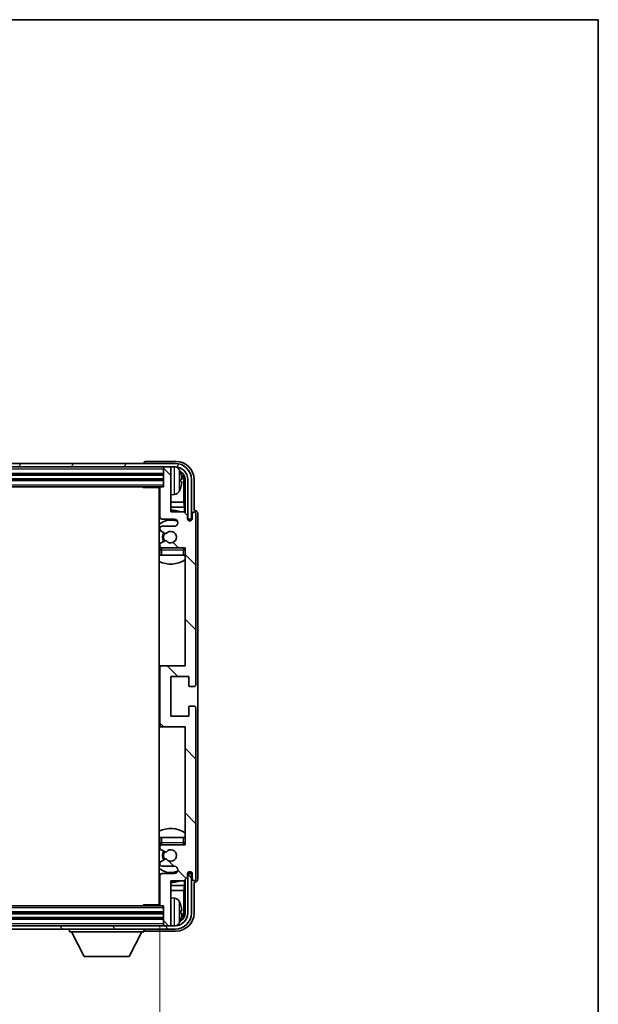
# Model space of a CAD drawing. Units: millimetres. Extents: x 2 to 8478, y -1 to 1685.
# Drawn here: x 3761 to 3922, y 849 to 1123 of the extents above; entities that cross this region are included whole.
import ezdxf

# ---------------------------------------------------------------- set-up
doc = ezdxf.new("R2010")
doc.units = ezdxf.units.MM
for name, color, linetype, lineweight in [('Border (ISO)', 7, 'Continuous', 35), ('Dimension (ISO)', 7, 'Continuous', 18), ('Dimension (ISO) @ 1', 7, 'Continuous', 18), ('Visible (ISO)', 7, 'Continuous', 35), ('Visible Narrow (ISO)', 7, 'Continuous', 25)]:
    doc.layers.add(name, color=color, linetype=linetype, lineweight=lineweight)
doc.layers.add('Hatch (ISO)', color=1, linetype='Continuous', lineweight=18, true_color=0xff0000)
doc.styles.add('Note Text (TK)', font='MS PGothic.ttf')
doc.dimstyles.new('Default - Method 1b (TK)', dxfattribs={"dimscale": 6, "dimtxt": 2.5, "dimasz": 2.5, "dimexe": 1, "dimexo": 1.5, "dimgap": 1, "dimtad": 1, "dimtoh": 1, "dimrnd": 1e-08, "dimdsep": 46, "dimtxsty": 'Note Text (TK)', "dimcen": 0.09, "dimdle": 5, "dimclrd": 100, "dimclre": 100, "dimclrt": 7, "dimadec": 1, "dimazin": 1, "dimtfac": 1, "dimtmove": 0, "dimatfit": 3, "dimfxl": 0, "dimtolj": 1, "dimlwd": -1, "dimlwe": -1, "dimarcsym": 0})

# ---------------------------------------------------------------- blocks, each defined once
blk = doc.blocks.new('図面枠 tk図枠')
at = {"layer": 'Border (ISO)'}
for p, q in [((14.5, 289), (405.5, 289)), ((405.5, 289), (405.5, 8))]:
    blk.add_line(p, q, dxfattribs=at)
blk = doc.blocks.new('*D111')
at = {"layer": 'Defpoints', "color": 0, "transparency": 16777216}
for p in [(3660.9, 876.8), (3799.9, 876.8), (3799.9, 825.54)]:
    blk.add_point(p, dxfattribs=at)
at = {"layer": 'Dimension (ISO)', "color": 100, "transparency": 16777216}
for p, q in [((3660.9, 870.8), (3660.9, 821.54)), ((3799.9, 870.8), (3799.9, 821.54)), ((3670.9, 825.54), (3789.9, 825.54))]:
    blk.add_line(p, q, dxfattribs=at)
for points in [[(3670.9, 827.21), (3670.9, 823.87), (3660.9, 825.54)], [(3789.9, 827.21), (3789.9, 823.87), (3799.9, 825.54)]]:
    blk.add_solid(points, dxfattribs=at)
at = {"layer": 'Dimension (ISO)', "color": 7, "transparency": 16777216, "insert": (3654.52, 836.13), "char_height": 10, "attachment_point": 4, "style": 'Note Text (TK)'}
blk.add_mtext('\\A1;\\fＭＳ Ｐゴシック|b0|i0;\\H10.0000;有効寸法 / Max dim. 139', dxfattribs=at)

msp = doc.modelspace()

# ---------------------------------------------------------------- hatches: boundary and pattern name
at = {"layer": 'Hatch (ISO)'}
h = msp.add_hatch(dxfattribs=at)
h.set_pattern_fill('ANSI31', color=256, scale=101.6, angle=14.999978, style=0)
h.set_pattern_definition([(60, (2299.788, -33.181), (-10.99852, 6.35), [])])
edge = h.paths.add_edge_path()
edge.add_line((3652.154, 995.0001), (3652.154, 984.0001))
edge.add_line((3652.154, 984.0001), (3653.154, 984.0001))
edge.add_line((3653.154, 984.0001), (3653.154, 995.0001))
edge.add_ellipse((3656.654, 995.0001), major_axis=(-3.5, 0), ratio=1, start_angle=270, end_angle=360, ccw=False)
edge.add_line((3656.654, 998.5001), (3658.204, 998.5001))
edge.add_line((3658.204, 998.5001), (3659.604, 998.5001))
edge.add_line((3659.604, 998.5001), (3801.204, 998.5001))
edge.add_line((3801.204, 998.5001), (3802.604, 998.5001))
edge.add_line((3802.604, 998.5001), (3804.154, 998.5001))
edge.add_ellipse((3804.154, 995.0001), major_axis=(0, 3.5), ratio=1, start_angle=270, end_angle=360, ccw=False)
edge.add_line((3807.654, 995.0001), (3807.654, 984.0001))
edge.add_line((3807.654, 984.0001), (3808.654, 984.0001))
edge.add_line((3808.654, 984.0001), (3808.654, 995.0001))
edge.add_ellipse((3804.154, 995.0001), major_axis=(4.5, 0), ratio=1, start_angle=0, end_angle=90)
edge.add_line((3804.154, 999.5001), (3656.654, 999.5001))
edge.add_ellipse((3656.654, 995.0001), major_axis=(0, 4.5), ratio=1, start_angle=0, end_angle=90)
h = msp.add_hatch(dxfattribs=at)
h.set_pattern_fill('ANSI31', color=256, scale=101.6, angle=90.00021, style=0)
h.set_pattern_definition([(135.0002, (2299.788, -33.181), (-8.98022, -8.98029), [])])
edge = h.paths.add_edge_path()
edge.add_line((3799.904, 992.7001), (3799.904, 984.5001))
edge.add_ellipse((3800.404, 984.5001), major_axis=(-0.5, 0), ratio=1, start_angle=0, end_angle=90)
edge.add_line((3800.404, 984.0001), (3803.904, 984.0001))
edge.add_ellipse((3803.904, 983.0001), major_axis=(0, 1), ratio=1, start_angle=180, end_angle=360, ccw=False)
edge.add_line((3803.904, 982.0001), (3800.404, 982.0001))
edge.add_ellipse((3800.404, 981.5001), major_axis=(0, 0.5), ratio=1, start_angle=0, end_angle=90)
edge.add_line((3799.904, 981.5001), (3799.904, 980.9899))
edge.add_ellipse((3800.204, 980.9899), major_axis=(-0.3, 0), ratio=1, start_angle=0, end_angle=60)
edge.add_line((3800.054, 980.7301), (3801.3273, 979.995))
edge.add_ellipse((3801.4773, 980.2548), major_axis=(-0.15, -0.2598), ratio=1, start_angle=0, end_angle=78.671012)
edge.add_ellipse((3802.904, 979.0001), major_axis=(-1.2015, 1.0566), ratio=1, start_angle=82.662386, end_angle=360, ccw=False)
edge.add_ellipse((3801.4774, 977.7453), major_axis=(0.2253, 0.1981), ratio=1, start_angle=0, end_angle=77.981127)
edge.add_line((3801.3305, 978.0068), (3800.0572, 977.2919))
edge.add_ellipse((3800.204, 977.0303), major_axis=(-0.1469, 0.2616), ratio=1, start_angle=0, end_angle=60.685474)
edge.add_line((3799.904, 977.0303), (3799.904, 976.5001))
edge.add_ellipse((3800.404, 976.5001), major_axis=(-0.5, 0), ratio=1, start_angle=0, end_angle=90)
edge.add_line((3800.404, 976.0001), (3806.904, 976.0001))
edge.add_line((3806.904, 976.0001), (3806.904, 943.2501))
edge.add_line((3806.904, 943.2501), (3800.404, 943.2501))
edge.add_ellipse((3800.404, 942.7501), major_axis=(0, 0.5), ratio=1, start_angle=0, end_angle=90)
edge.add_line((3799.904, 942.7501), (3799.904, 926.7501))
edge.add_ellipse((3800.404, 926.7501), major_axis=(-0.5, 0), ratio=1, start_angle=0, end_angle=90)
edge.add_line((3800.404, 926.2501), (3806.904, 926.2501))
edge.add_line((3806.904, 926.2501), (3806.904, 893.5001))
edge.add_line((3806.904, 893.5001), (3800.404, 893.5001))
edge.add_ellipse((3800.404, 893.0001), major_axis=(0, 0.5), ratio=1, start_angle=0, end_angle=90)
edge.add_line((3799.904, 893.0001), (3799.904, 892.4699))
edge.add_ellipse((3800.204, 892.4699), major_axis=(-0.3, 0), ratio=1, start_angle=0, end_angle=60.685474)
edge.add_line((3800.0572, 892.2083), (3801.3305, 891.4933))
edge.add_ellipse((3801.4774, 891.7549), major_axis=(-0.1469, -0.2616), ratio=1, start_angle=0, end_angle=77.981127)
edge.add_ellipse((3802.904, 890.5001), major_axis=(-1.2014, 1.0567), ratio=1, start_angle=82.662386, end_angle=360, ccw=False)
edge.add_ellipse((3801.4773, 889.2454), major_axis=(0.2253, 0.1981), ratio=1, start_angle=0, end_angle=78.671012)
edge.add_line((3801.3273, 889.5052), (3800.054, 888.7701))
edge.add_ellipse((3800.204, 888.5103), major_axis=(-0.15, 0.2598), ratio=1, start_angle=0, end_angle=60)
edge.add_line((3799.904, 888.5103), (3799.904, 888.0001))
edge.add_ellipse((3800.404, 888.0001), major_axis=(-0.5, 0), ratio=1, start_angle=0, end_angle=90)
edge.add_line((3800.404, 887.5001), (3803.904, 887.5001))
edge.add_ellipse((3803.904, 886.5001), major_axis=(0, 1), ratio=1, start_angle=180, end_angle=360, ccw=False)
edge.add_line((3803.904, 885.5001), (3800.404, 885.5001))
edge.add_ellipse((3800.404, 885.0001), major_axis=(0, 0.5), ratio=1, start_angle=0, end_angle=90)
edge.add_line((3799.904, 885.0001), (3799.904, 876.8001))
edge.add_ellipse((3800.204, 876.8001), major_axis=(-0.3, 0), ratio=1, start_angle=0, end_angle=90)
edge.add_line((3800.204, 876.5001), (3800.904, 876.5001))
edge.add_line((3800.904, 876.5001), (3800.904, 871.3001))
edge.add_ellipse((3801.204, 871.3001), major_axis=(-0.3, 0), ratio=1, start_angle=0, end_angle=90)
edge.add_line((3801.204, 871.0001), (3802.604, 871.0001))
edge.add_ellipse((3802.604, 871.3001), major_axis=(0, -0.3), ratio=1, start_angle=0, end_angle=90)
edge.add_line((3802.904, 871.3001), (3802.904, 883.5001))
edge.add_line((3802.904, 883.5001), (3806.554, 883.5001))
edge.add_line((3806.554, 883.5001), (3807.554, 884.5001))
edge.add_line((3807.554, 884.5001), (3807.554, 885.4001))
edge.add_ellipse((3808.229, 885.3204), major_axis=(-0.675, 0.0797), ratio=1, start_angle=193.465843, end_angle=360, ccw=False)
edge.add_line((3808.904, 885.4001), (3808.904, 884.0001))
edge.add_ellipse((3809.404, 884.0001), major_axis=(-0.5, 0), ratio=1, start_angle=0, end_angle=180)
edge.add_line((3809.904, 884.0001), (3809.904, 931.5001))
edge.add_ellipse((3809.404, 931.5001), major_axis=(0.5, 0), ratio=1, start_angle=0, end_angle=90)
edge.add_line((3809.404, 932.0001), (3808.204, 932.0001))
edge.add_ellipse((3808.204, 931.7001), major_axis=(0, 0.3), ratio=1, start_angle=0, end_angle=90)
edge.add_line((3807.904, 931.7001), (3807.904, 929.2501))
edge.add_line((3807.904, 929.2501), (3802.904, 929.2501))
edge.add_line((3802.904, 929.2501), (3802.904, 940.2501))
edge.add_line((3802.904, 940.2501), (3807.904, 940.2501))
edge.add_line((3807.904, 940.2501), (3807.904, 937.8001))
edge.add_ellipse((3808.204, 937.8001), major_axis=(-0.3, 0), ratio=1, start_angle=0, end_angle=90)
edge.add_line((3808.204, 937.5001), (3809.404, 937.5001))
edge.add_ellipse((3809.404, 938.0001), major_axis=(0, -0.5), ratio=1, start_angle=0, end_angle=90)
edge.add_line((3809.904, 938.0001), (3809.904, 985.5001))
edge.add_ellipse((3809.404, 985.5001), major_axis=(0.5, 0), ratio=1, start_angle=0, end_angle=180)
edge.add_line((3808.904, 985.5001), (3808.904, 984.1001))
edge.add_ellipse((3808.229, 984.1798), major_axis=(0.675, -0.0797), ratio=1, start_angle=193.465843, end_angle=360, ccw=False)
edge.add_line((3807.554, 984.1001), (3807.554, 985.0001))
edge.add_line((3807.554, 985.0001), (3806.554, 986.0001))
edge.add_line((3806.554, 986.0001), (3802.904, 986.0001))
edge.add_line((3802.904, 986.0001), (3802.904, 998.2001))
edge.add_ellipse((3802.604, 998.2001), major_axis=(0.3, 0), ratio=1, start_angle=0, end_angle=90)
edge.add_line((3802.604, 998.5001), (3801.204, 998.5001))
edge.add_ellipse((3801.204, 998.2001), major_axis=(0, 0.3), ratio=1, start_angle=0, end_angle=90)
edge.add_line((3800.904, 998.2001), (3800.904, 993.0001))
edge.add_line((3800.904, 993.0001), (3800.204, 993.0001))
edge.add_ellipse((3800.204, 992.7001), major_axis=(0, 0.3), ratio=1, start_angle=0, end_angle=90)
h = msp.add_hatch(dxfattribs=at)
h.set_pattern_fill('ANSI31', color=256, scale=101.6, angle=75.000175, style=0)
h.set_pattern_definition([(120.0002, (2299.788, -33.181), (-10.9985, -6.35003), [])])
edge = h.paths.add_edge_path()
edge.add_ellipse((3656.654, 874.5001), major_axis=(0, -3.5), ratio=1, start_angle=270, end_angle=360)
edge.add_line((3656.654, 871.0001), (3658.204, 871.0001))
edge.add_line((3658.204, 871.0001), (3659.604, 871.0001))
edge.add_line((3659.604, 871.0001), (3801.204, 871.0001))
edge.add_line((3801.204, 871.0001), (3802.604, 871.0001))
edge.add_line((3802.604, 871.0001), (3804.154, 871.0001))
edge.add_ellipse((3804.154, 874.5001), major_axis=(3.5, 0), ratio=1, start_angle=270, end_angle=360)
edge.add_line((3807.654, 874.5001), (3807.654, 885.5001))
edge.add_line((3807.654, 885.5001), (3808.654, 885.5001))
edge.add_line((3808.654, 885.5001), (3808.654, 874.5001))
edge.add_ellipse((3804.154, 874.5001), major_axis=(0, -4.5), ratio=1, start_angle=0, end_angle=90, ccw=False)
edge.add_line((3804.154, 870.0001), (3656.654, 870.0001))
edge.add_ellipse((3656.654, 874.5001), major_axis=(-4.5, 0), ratio=1, start_angle=0, end_angle=90, ccw=False)
edge.add_line((3652.154, 874.5001), (3652.154, 885.5001))
edge.add_line((3652.154, 885.5001), (3653.154, 885.5001))
edge.add_line((3653.154, 885.5001), (3653.154, 874.5001))

# ---------------------------------------------------------------- linework, layer by layer
at = {"layer": 'Visible (ISO)'}
for p, q in [((3804.154, 999.5001), (3656.654, 999.5001)), ((3795.404, 999.5004), (3795.404, 999.5001)), ((3804.4071, 1000.0001), (3795.9037, 1000.0001)), ((3656.654, 998.5001), (3804.154, 998.5001)), ((3659.904, 996.5001), (3800.904, 996.5001)), ((3800.904, 998.5001), (3800.904, 998.2001)), ((3800.904, 998.2001), (3800.904, 993.0001)), ((3802.604, 998.5001), (3801.204, 998.5001)), ((3802.904, 998.5001), (3802.904, 998.2001)), ((3802.904, 986.0001), (3802.904, 998.2001)), ((3659.904, 995.0001), (3800.904, 995.0001)), ((3805.618, 994.4678), (3805.618, 995.0324)), ((3806.5533, 988.7213), (3806.5533, 994.6509)), ((3806.9025, 995.0001), (3806.9025, 985.6516)), ((3807.654, 995.0001), (3807.654, 984.0001)), ((3808.654, 984.0001), (3808.654, 995.0001)), ((3809.404, 986.5001), (3809.404, 995.0031)), ((3660.604, 993.0001), (3800.204, 993.0001)), ((3795.0835, 993.0001), (3795.3336, 992.7501)), ((3795.3336, 993.0001), (3795.3336, 992.7501)), ((3799.9082, 992.7501), (3795.3336, 992.7501)), ((3799.654, 992.7501), (3799.654, 876.7501)), ((3799.904, 992.7001), (3799.904, 984.5001)), ((3800.904, 993.0001), (3800.204, 993.0001)), ((3803.963, 990.8427), (3802.904, 990.7501)), ((3799.904, 988.7213), (3799.654, 988.7213)), ((3806.5533, 988.7213), (3802.904, 988.7213)), ((3806.7454, 987.3122), (3806.5533, 988.7213)), ((3799.904, 987.3122), (3799.654, 987.3122)), ((3806.7454, 987.3122), (3802.904, 987.3122)), ((3806.554, 986.0001), (3802.904, 986.0001)), ((3807.554, 985.0001), (3806.554, 986.0001)), ((3806.7454, 985.8088), (3806.7454, 987.3122)), ((3808.904, 985.5001), (3808.904, 984.1001)), ((3809.4046, 986.5001), (3809.404, 986.5001)), ((3809.904, 938.0001), (3809.904, 985.5001)), ((3810.404, 883.9995), (3810.404, 985.5007)), ((3800.404, 984.0001), (3803.904, 984.0001)), ((3807.554, 984.1001), (3807.554, 985.0001)), ((3807.574, 983.9986), (3807.7026, 983.9986)), ((3807.5974, 983.9287), (3807.6328, 983.9287)), ((3807.654, 984.0001), (3808.654, 984.0001)), ((3807.8327, 983.7288), (3807.8327, 983.6276)), ((3807.9025, 983.7987), (3807.9025, 983.5837)), ((3799.904, 981.5001), (3799.904, 980.9899)), ((3800.054, 980.7301), (3801.3273, 979.995)), ((3803.904, 982.0001), (3800.404, 982.0001)), ((3799.904, 977.0303), (3799.904, 976.5001)), ((3801.3305, 978.0068), (3800.0572, 977.2919)), ((3799.904, 975.5001), (3799.904, 974.0001)), ((3800.404, 976.0001), (3806.904, 976.0001)), ((3806.904, 976.0001), (3806.904, 943.2501)), ((3800.404, 974.0001), (3799.904, 974.0001)), ((3806.404, 974.0001), (3800.404, 974.0001)), ((3806.904, 974.0001), (3806.404, 974.0001)), ((3800.404, 943.2501), (3799.654, 943.2501)), ((3799.904, 942.7501), (3799.904, 926.7501)), ((3806.904, 943.2501), (3800.404, 943.2501)), ((3802.904, 929.2501), (3802.904, 940.2501)), ((3802.904, 940.2501), (3807.904, 940.2501)), ((3807.904, 940.2501), (3807.904, 937.8001)), ((3808.204, 937.5001), (3809.404, 937.5001)), ((3807.904, 931.7001), (3807.904, 929.2501)), ((3809.404, 932.0001), (3808.204, 932.0001)), ((3809.904, 884.0001), (3809.904, 931.5001)), ((3807.904, 929.2501), (3802.904, 929.2501)), ((3799.654, 926.2501), (3800.404, 926.2501)), ((3800.404, 926.2501), (3806.904, 926.2501)), ((3806.904, 926.2501), (3806.904, 893.5001)), ((3799.904, 895.5001), (3800.404, 895.5001)), ((3799.904, 895.5001), (3799.904, 894.0001)), ((3800.404, 895.5001), (3806.404, 895.5001)), ((3806.404, 895.5001), (3806.904, 895.5001)), ((3799.904, 893.0001), (3799.904, 892.4699)), ((3800.0572, 892.2083), (3801.3305, 891.4933)), ((3806.904, 893.5001), (3800.404, 893.5001)), ((3801.3273, 889.5052), (3800.054, 888.7701)), ((3799.904, 888.5103), (3799.904, 888.0001)), ((3800.404, 887.5001), (3803.904, 887.5001)), ((3799.904, 885.0001), (3799.904, 876.8001)), ((3803.904, 885.5001), (3800.404, 885.5001)), ((3806.554, 883.5001), (3807.554, 884.5001)), ((3807.554, 884.5001), (3807.554, 885.4001)), ((3807.7026, 885.5016), (3807.574, 885.5016)), ((3807.6328, 885.5715), (3807.5974, 885.5715)), ((3808.654, 885.5001), (3807.654, 885.5001)), ((3807.654, 885.5001), (3807.654, 874.5001)), ((3807.8327, 885.8726), (3807.8327, 885.7713)), ((3807.9025, 885.9165), (3807.9025, 885.7015)), ((3808.654, 874.5001), (3808.654, 885.5001)), ((3808.904, 885.4001), (3808.904, 884.0001)), ((3799.654, 882.1879), (3799.904, 882.1879)), ((3802.904, 871.3001), (3802.904, 883.5001)), ((3802.904, 883.5001), (3806.554, 883.5001)), ((3802.904, 882.1879), (3806.7454, 882.1879)), ((3806.7454, 882.1879), (3806.5533, 880.7789)), ((3806.7454, 882.1879), (3806.7454, 883.6914)), ((3806.9025, 883.8486), (3806.9025, 874.5001)), ((3809.404, 874.497), (3809.404, 883.0001)), ((3809.404, 883.0001), (3809.4046, 883.0001)), ((3799.654, 880.7789), (3799.904, 880.7789)), ((3802.904, 880.7789), (3806.5533, 880.7789)), ((3803.963, 878.6574), (3802.904, 878.7501)), ((3806.5533, 874.8493), (3806.5533, 880.7789)), ((3800.204, 876.5001), (3660.604, 876.5001)), ((3795.0835, 876.5001), (3795.3336, 876.7501)), ((3795.3336, 876.7501), (3795.3336, 876.5001)), ((3799.9082, 876.7501), (3795.3336, 876.7501)), ((3800.204, 876.5001), (3800.904, 876.5001)), ((3800.904, 876.5001), (3800.904, 871.3001)), ((3800.904, 874.5001), (3659.904, 874.5001)), ((3805.618, 874.4678), (3805.618, 875.0324)), ((3804.154, 871.0001), (3656.654, 871.0001)), ((3800.904, 873.0001), (3659.904, 873.0001)), ((3800.904, 871.3001), (3800.904, 871.0001)), ((3801.204, 871.0001), (3802.604, 871.0001)), ((3802.904, 871.3001), (3802.904, 871.0001)), ((3656.654, 870.0001), (3804.154, 870.0001)), ((3774.804, 870.0001), (3774.804, 869.3001)), ((3774.804, 869.3001), (3795.404, 869.3001)), ((3778.854, 862.4001), (3775.304, 869.3001)), ((3791.354, 862.4001), (3794.904, 869.3001)), ((3795.404, 870.0001), (3795.404, 869.3001)), ((3795.9037, 869.5001), (3804.4071, 869.5001)), ((3778.854, 862.4001), (3791.354, 862.4001))]:
    msp.add_line(p, q, dxfattribs=at)
for centre, radius, start, end in [((3804.154, 995.0001), 4.5, 0, 90), ((3801.204, 998.2001), 0.3, 90, 180), ((3802.604, 998.2001), 0.3, 0, 90), ((3804.154, 995.0001), 3.5, 0, 90), ((3803.8235, 997.0635), 1.6, 28.172734, 61.84933), ((3799.504, 994.7501), 6.5, 20.039607, 28.172734), ((3805.4934, 996.9347), 0.1246, 1.814826, 20.039607), ((3799.404, 991.5001), 0.5, 300, 60), ((3800.204, 992.7001), 0.3, 90, 180), ((3803.8235, 992.4367), 1.6, 275, 331.827266), ((3799.504, 994.7501), 6.5, 331.827266, 339.960393), ((3805.4934, 992.5654), 0.1246, 339.960393, 358.185174), ((3802.904, 979.0001), 7.5, 113.578178, 115.679289), ((3802.904, 979.0001), 7.5, 68.96053, 90), ((3809.404, 985.5001), 0.5, 0, 180), ((3802.904, 979.0001), 4.75, 65.863751, 133.173551), ((3800.404, 984.5001), 0.5, 180, 270), ((3803.904, 983.0001), 1, 270, 90), ((3808.229, 984.1798), 0.6797, 186.732921, 353.267079), ((3800.404, 981.5001), 0.5, 90, 180), ((3800.204, 980.9899), 0.3, 180, 240), ((3802.904, 979.0001), 2.25, 148.134623, 211.750824), ((3802.904, 979.0001), 2, 147.901352, 212.055581), ((3801.4773, 980.2548), 0.3, 240, 318.671012), ((3802.904, 979.0001), 1.6, 221.333399, 138.671012), ((3800.204, 977.0303), 0.3, 119.314526, 180), ((3801.4774, 977.7453), 0.3, 41.333399, 119.314526), ((3802.904, 979.0001), 4.75, 226.826449, 230.833289), ((3800.404, 976.5001), 0.5, 180, 270), ((3800.404, 975.5001), 0.5, 90, 180), ((3806.404, 975.5001), 0.5, 0, 90), ((3802.904, 979.0001), 4.75, 320.418264, 320.833289), ((3802.904, 979.0001), 7.5, 244.320711, 302.230953), ((3800.404, 942.7501), 0.5, 90, 180), ((3808.204, 937.8001), 0.3, 180, 270), ((3809.404, 938.0001), 0.5, 270, 0), ((3808.204, 931.7001), 0.3, 90, 180), ((3809.404, 931.5001), 0.5, 0, 90), ((3800.404, 926.7501), 0.5, 180, 270), ((3802.904, 890.5001), 7.5, 57.769047, 115.679289), ((3802.904, 890.5001), 4.75, 129.166711, 133.173551), ((3800.404, 894.0001), 0.5, 180, 270), ((3800.404, 893.0001), 0.5, 90, 180), ((3800.204, 892.4699), 0.3, 180, 240.685474), ((3806.404, 894.0001), 0.5, 270, 0), ((3802.904, 890.5001), 4.75, 39.166711, 39.581736), ((3802.904, 890.5001), 2.25, 148.249176, 211.865377), ((3802.904, 890.5001), 2, 147.944419, 212.098648), ((3801.4773, 889.2454), 0.3, 41.328988, 120), ((3801.4774, 891.7549), 0.3, 240.685474, 318.666601), ((3802.904, 890.5001), 1.6, 221.328988, 138.666601), ((3802.904, 890.5001), 4.75, 226.826449, 294.136249), ((3800.204, 888.5103), 0.3, 120, 180), ((3800.404, 888.0001), 0.5, 180, 270), ((3803.904, 886.5001), 1, 270, 90), ((3800.404, 885.0001), 0.5, 90, 180), ((3808.229, 885.3204), 0.6797, 6.732921, 173.267079), ((3809.404, 884.0001), 0.5, 180, 0), ((3802.904, 890.5001), 7.5, 244.320711, 246.421822), ((3802.904, 890.5001), 7.5, 270, 291.03947), ((3803.8235, 877.0635), 1.6, 28.172734, 85), ((3799.404, 878.0001), 0.5, 300, 60), ((3800.204, 876.8001), 0.3, 180, 270), ((3799.504, 874.7501), 6.5, 20.039607, 28.172734), ((3805.4934, 876.9347), 0.1246, 1.814826, 20.039607), ((3804.154, 874.5001), 4.5, 270, 0), ((3804.154, 874.5001), 3.5, 270, 0), ((3801.204, 871.3001), 0.3, 180, 270), ((3802.604, 871.3001), 0.3, 270, 0), ((3803.8235, 872.4367), 1.6, 298.15067, 331.827266), ((3799.504, 874.7501), 6.5, 331.827266, 339.960393), ((3805.4934, 872.5654), 0.1246, 339.960393, 358.185174)]:
    msp.add_arc(centre, radius, start, end, dxfattribs=at)
for centre, major_axis, ratio, start_param, end_param in [((3795.9043, 999.4998), (-0.354, 0.354), 0.99878277, 5.49839613, 7.06797448), ((3804.401, 994.997), (3.5398, 3.5398), 0.99878277, 5.49839613, 7.06797448), ((3804.401, 994.997), (1.7699, 1.7699), 0.99878277, 5.49839613, 6.61101961), ((3799.5163, 994.7429), (-3.2829, -5.6083), 0.99488747, 2.20774935, 2.44673364), ((3804.0518, 994.6478), (1.7699, 1.7699), 0.99878277, 5.49839613, 6.31586897), ((3799.5163, 994.6105), (6.4737, 0.5671), 0.05101764, 5.93460274, 6.17358703), ((3799.5163, 994.8897), (6.4737, -0.5671), 0.05101764, 0.10959827, 0.34858257), ((3799.5163, 994.7573), (3.2829, -5.6083), 0.99488747, 0.69485901, 0.93384331), ((3809.4034, 985.4995), (0.708, 0.708), 0.99878277, 5.49839613, 7.06797448), ((3807.6326, 983.7286), (0.1416, 0.1416), 0.99878277, 5.49839613, 7.06797448), ((3807.7024, 983.7984), (0.1416, 0.1416), 0.99878277, 5.49839613, 7.06797448), ((3807.6326, 885.7716), (0.1416, -0.1416), 0.99878277, 5.49839613, 7.06797448), ((3807.7024, 885.7017), (0.1416, -0.1416), 0.99878277, 5.49839613, 7.06797448), ((3809.4034, 884.0007), (0.708, -0.708), 0.99878277, 5.49839613, 7.06797448), ((3799.5163, 874.7429), (-3.2829, -5.6083), 0.99488747, 2.20774935, 2.44673364), ((3804.401, 874.5031), (3.5398, -3.5398), 0.99878277, 5.49839613, 7.06797448), ((3804.401, 874.5031), (1.7699, -1.7699), 0.99878277, 5.955351, 7.06797448), ((3799.5163, 874.6105), (6.4737, 0.5671), 0.05101764, 5.93460274, 6.17358703), ((3799.5163, 874.8897), (6.4737, -0.5671), 0.05101764, 0.10959827, 0.34858257), ((3799.5163, 874.7573), (3.2829, -5.6083), 0.99488747, 0.69485901, 0.93384331), ((3804.0518, 874.8523), (1.7699, -1.7699), 0.99878277, 6.25050164, 7.06797448), ((3795.9043, 870.0004), (-0.354, -0.354), 0.99878277, 5.49839613, 7.06797448)]:
    msp.add_ellipse(centre, major_axis=major_axis, ratio=ratio, start_param=start_param, end_param=end_param, dxfattribs=at)
for points, knots in [([(3805.9543, 995.4528), (3805.9586, 995.4114), (3805.9623, 995.3676), (3805.967, 995.2879), (3805.9679, 995.252), (3805.9673, 995.1961), (3805.9656, 995.1724), (3805.9604, 995.1464), (3805.9576, 995.1399), (3805.9543, 995.1381)], [0, 0, 0, 0, 0.0125039067, 0.0125039067, 0.0250078135, 0.0250078135, 0.0375277995, 0.0375277995, 0.0466766392, 0.0466766392, 0.0466766392, 0.0466766392]), ([(3805.9543, 994.3621), (3805.9586, 994.3596), (3805.9623, 994.3488), (3805.967, 994.3106), (3805.9679, 994.2831), (3805.9673, 994.2212), (3805.9656, 994.1827), (3805.9604, 994.1107), (3805.9576, 994.0786), (3805.9543, 994.0474)], [0, 0, 0, 0, 0.0124997785, 0.0124997785, 0.0249995571, 0.0249995571, 0.0375236714, 0.0375236714, 0.0466766062, 0.0466766062, 0.0466766062, 0.0466766062]), ([(3805.9543, 875.4528), (3805.9586, 875.4114), (3805.9623, 875.3676), (3805.967, 875.2879), (3805.9679, 875.252), (3805.9673, 875.1961), (3805.9656, 875.1724), (3805.9604, 875.1464), (3805.9576, 875.1399), (3805.9543, 875.1381)], [0, 0, 0, 0, 0.0125039067, 0.0125039067, 0.0250078135, 0.0250078135, 0.0375277995, 0.0375277995, 0.0466766392, 0.0466766392, 0.0466766392, 0.0466766392]), ([(3805.9543, 874.3621), (3805.9586, 874.3596), (3805.9623, 874.3488), (3805.967, 874.3106), (3805.9679, 874.2831), (3805.9673, 874.2212), (3805.9656, 874.1827), (3805.9604, 874.1107), (3805.9576, 874.0786), (3805.9543, 874.0474)], [0, 0, 0, 0, 0.0124997785, 0.0124997785, 0.0249995571, 0.0249995571, 0.0375236714, 0.0375236714, 0.0466766062, 0.0466766062, 0.0466766062, 0.0466766062])]:
    msp.add_open_spline(points, degree=3, knots=knots, dxfattribs=at)
at = {"layer": 'Visible Narrow (ISO)'}
for p, q in [((3659.904, 998.0001), (3800.904, 998.0001)), ((3659.904, 996.8001), (3800.904, 996.8001)), ((3659.904, 996.2001), (3800.904, 996.2001)), ((3803.963, 990.8427), (3803.963, 998.5001)), ((3805.234, 997.8189), (3805.234, 991.6812)), ((3805.6105, 996.9597), (3805.6105, 996.9774)), ((3659.904, 995.3001), (3800.904, 995.3001)), ((3659.904, 994.7001), (3800.904, 994.7001)), ((3659.904, 993.5001), (3800.904, 993.5001)), ((3805.6105, 994.4695), (3805.6105, 995.0307)), ((3806.9025, 995.0001), (3806.5533, 994.6509)), ((3805.6105, 992.5227), (3805.6105, 992.5405)), ((3807.7026, 983.9986), (3807.6328, 983.9287)), ((3807.8327, 983.7288), (3807.9025, 983.7987)), ((3799.904, 975.5001), (3800.404, 975.5001)), ((3800.404, 975.5001), (3800.404, 976.0001)), ((3800.404, 974.0001), (3800.404, 975.5001)), ((3800.404, 975.5001), (3806.404, 975.5001)), ((3806.404, 976.0001), (3806.404, 975.5001)), ((3806.404, 975.5001), (3806.904, 975.5001)), ((3806.404, 975.5001), (3806.404, 974.0001)), ((3800.404, 894.0001), (3800.404, 895.5001)), ((3806.404, 895.5001), (3806.404, 894.0001)), ((3800.404, 894.0001), (3799.904, 894.0001)), ((3806.404, 894.0001), (3800.404, 894.0001)), ((3800.404, 893.5001), (3800.404, 894.0001)), ((3806.904, 894.0001), (3806.404, 894.0001)), ((3806.404, 894.0001), (3806.404, 893.5001)), ((3807.6328, 885.5715), (3807.7026, 885.5016)), ((3807.9025, 885.7015), (3807.8327, 885.7713)), ((3803.963, 871.0001), (3803.963, 878.6574)), ((3800.904, 876.0001), (3659.904, 876.0001)), ((3805.234, 877.8189), (3805.234, 871.6812)), ((3805.6105, 876.9597), (3805.6105, 876.9774)), ((3800.904, 874.8001), (3659.904, 874.8001)), ((3800.904, 874.2001), (3659.904, 874.2001)), ((3800.904, 873.3001), (3659.904, 873.3001)), ((3805.6105, 874.4695), (3805.6105, 875.0307)), ((3806.5533, 874.8493), (3806.9025, 874.5001)), ((3800.904, 872.7001), (3659.904, 872.7001)), ((3800.904, 871.5001), (3659.904, 871.5001)), ((3805.6105, 872.5227), (3805.6105, 872.5405))]:
    msp.add_line(p, q, dxfattribs=at)

# ---------------------------------------------------------------- block references
at = {"xscale": 4, "yscale": 4, "zscale": 4}
msp.add_blockref('図面枠 tk図枠', (2299.7879, -33.1812), dxfattribs=at)

# ---------------------------------------------------------------- dimensions: what is measured, and where the dimension line sits
at = {"layer": 'Dimension (ISO) @ 1', "color": 100, "true_color": 0x00ff3f}
dim = msp.add_linear_dim(base=(3799.904, 825.5399), p1=(3660.904, 876.8001), p2=(3799.904, 876.8001), text='\\fＭＳ Ｐゴシック|b0|i0;\\H10.0000;有効寸法 / Max dim. <>', dimstyle='Default - Method 1b (TK)', override={"dimscale": 1, "dimtxt": 10, "dimasz": 10, "dimexe": 4, "dimexo": 6, "dimgap": 4, "dimtoh": 0, "dimdec": 2, "dimcen": 0.36, "dimtol": 0, "dimlim": 0, "dimtp": 0, "dimtm": 0, "dimtdec": 2, "dimtix": 0, "dimtofl": 0, "dimtmove": 0, "dimatfit": 1}, dxfattribs=at)
dim.commit()
dim.dimension.update_dxf_attribs({"geometry": '*D111', "text_midpoint": (3730.404, 825.5399), "dimtype": 128})

doc.saveas('drawing.dxf')
